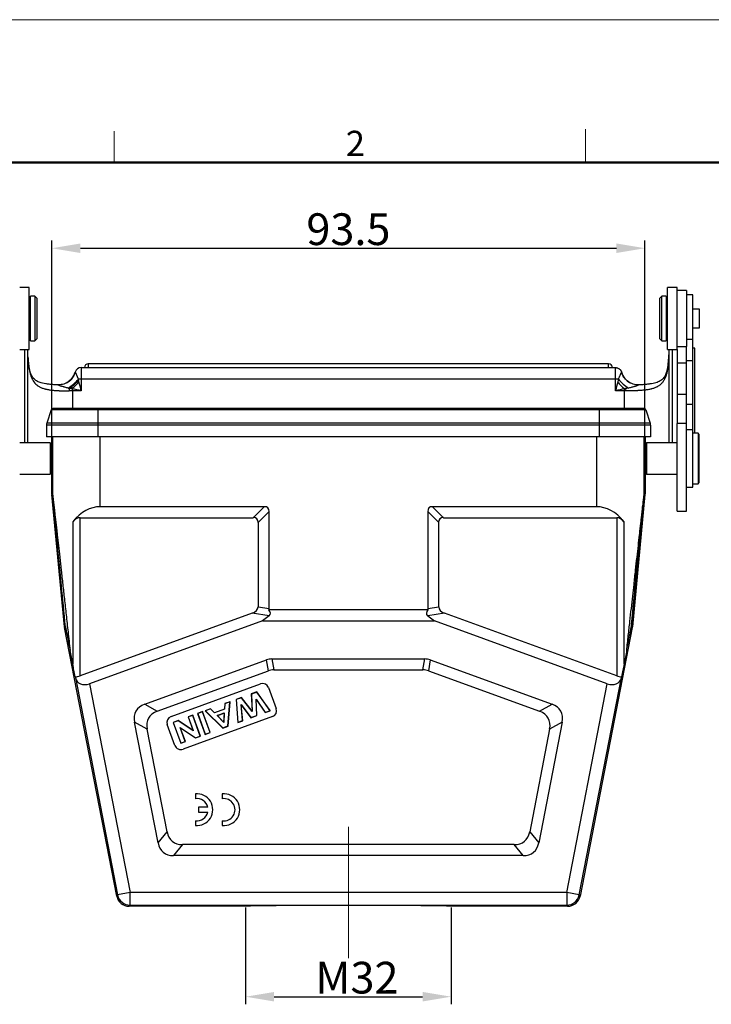
# Model space of a CAD drawing. Units: millimetres. Extents: x 1592 to 2037, y 610 to 925.
# Drawn here: x 1651 to 1760, y 770 to 925 of the extents above; entities that cross this region are included whole.
import ezdxf

# ---------------------------------------------------------------- set-up
doc = ezdxf.new("R2010")
doc.units = ezdxf.units.MM
doc.header["$LTSCALE"] = 65.395
doc.header["$PDMODE"] = 3
doc.header["$PDSIZE"] = 8
doc.linetypes.add('CENTER', pattern=[0.6, 0.375, -0.075, 0.075, -0.075])
doc.layers.get('Defpoints').update_dxf_attribs({"linetype": 'CONTINUOUS'})
doc.layers.add('1', color=7, linetype='CONTINUOUS', true_color=0xffffff)
doc.layers.add('Dim', color=3, linetype='CONTINUOUS', lineweight=15)
doc.layers.add('图框', color=7, linetype='CONTINUOUS', lineweight=20)
doc.styles.add('Romans字体', font='romans.shx', dxfattribs={"width": 0.75})
doc.dimstyles.new('01', dxfattribs={"dimtxt": 5, "dimasz": 4.5, "dimexe": 1.2, "dimexo": 0.2, "dimgap": 0.5, "dimtad": 1, "dimdec": 1, "dimdsep": 46, "dimtxsty": 'Romans字体', "dimcen": 0, "dimclrd": 1, "dimclre": 6, "dimclrt": 4, "dimazin": 2, "dimtfac": 1, "dimtdec": 1, "dimtofl": 0, "dimtmove": 0, "dimatfit": 3, "dimfxl": 1, "dimtolj": 1, "dimtzin": 0, "dimarcsym": 0})

# ---------------------------------------------------------------- blocks, each defined once
blk = doc.blocks.new('A4图框-NEW')
at = {"layer": '图框', "color": 1, "lineweight": 18}
blk.add_line((833.41, 690.53), (1130.41, 690.53), dxfattribs=at)
at = {"layer": '图框', "color": 6}
for p, q in [((932.48, 679.03), (932.48, 675.53)), ((882.95, 678.8), (882.95, 675.53))]:
    blk.add_line(p, q, dxfattribs=at)
at = {"layer": '图框', "lineweight": 50}
blk.add_line((836.91, 675.53), (1126.93, 675.53), dxfattribs=at)
at = {"layer": '图框', "color": 6, "insert": (907.3, 678.86), "char_height": 2.65, "width": 2.5579, "attachment_point": 1, "style": 'Romans字体'}
blk.add_mtext('2', dxfattribs=at)
blk = doc.blocks.new('*D10')
at = {"layer": 'Defpoints', "color": 0, "linetype": 'CENTER', "ltscale": 10}
for p in [(1749.77, 888.89), (1656.3, 855.32), (1749.77, 855.32)]:
    blk.add_point(p, dxfattribs=at)
at = {"layer": 'Dim', "color": 6, "linetype": 'CENTER', "lineweight": -2, "ltscale": 10}
for p, q in [((1656.3, 855.52), (1656.3, 890.09)), ((1749.77, 855.52), (1749.77, 890.09))]:
    blk.add_line(p, q, dxfattribs=at)
at = {"layer": 'Dim', "color": 1, "linetype": 'CENTER', "lineweight": -2, "ltscale": 10}
blk.add_line((1660.8, 888.89), (1745.27, 888.89), dxfattribs=at)
at = {"layer": 'Dim', "color": 1, "linetype": 'CENTER', "ltscale": 10}
for points in [[(1660.8, 889.64), (1660.8, 888.14), (1656.3, 888.89)], [(1745.27, 889.64), (1745.27, 888.14), (1749.77, 888.89)]]:
    blk.add_solid(points, dxfattribs=at)
at = {"layer": 'Dim', "color": 4, "linetype": 'CENTER', "ltscale": 10, "insert": (1703.04, 891.89), "char_height": 5, "attachment_point": 5, "style": 'Romans字体'}
blk.add_mtext('\\A1;93.5', dxfattribs=at)
blk = doc.blocks.new('*D9')
at = {"layer": 'Defpoints', "color": 0, "linetype": 'CENTER', "ltscale": 10}
for p in [(1686.84, 785.14), (1719.24, 785.14), (1719.24, 770.89)]:
    blk.add_point(p, dxfattribs=at)
at = {"layer": 'Dim', "color": 6, "linetype": 'CENTER', "lineweight": -2, "ltscale": 10}
for p, q in [((1686.84, 784.94), (1686.84, 769.69)), ((1719.24, 784.94), (1719.24, 769.69))]:
    blk.add_line(p, q, dxfattribs=at)
at = {"layer": 'Dim', "color": 1, "linetype": 'CENTER', "lineweight": -2, "ltscale": 10}
blk.add_line((1691.34, 770.89), (1714.74, 770.89), dxfattribs=at)
at = {"layer": 'Dim', "color": 1, "linetype": 'CENTER', "ltscale": 10}
for points in [[(1691.34, 771.64), (1691.34, 770.14), (1686.84, 770.89)], [(1714.74, 771.64), (1714.74, 770.14), (1719.24, 770.89)]]:
    blk.add_solid(points, dxfattribs=at)
at = {"layer": 'Dim', "color": 4, "linetype": 'CENTER', "ltscale": 10, "insert": (1704.38, 773.89), "char_height": 5, "attachment_point": 5, "style": 'Romans字体'}
blk.add_mtext('\\A1;M32', dxfattribs=at)

msp = doc.modelspace()

# ---------------------------------------------------------------- linework, layer by layer
at = {"layer": '1', "color": 0, "linetype": 'Continuous', "lineweight": 25}
for p, q in [((1652.74, 882.71), (1651.24, 882.71)), ((1652.74, 872.91), (1652.74, 882.71)), ((1754.84, 882.71), (1753.34, 882.71)), ((1753.34, 872.91), (1753.34, 882.71)), ((1754.84, 872.91), (1754.84, 882.71)), ((1756.34, 882.21), (1754.84, 882.21)), ((1756.34, 882.21), (1756.34, 873.41)), ((1652.94, 880.21), (1652.74, 880.21)), ((1653.64, 881.31), (1652.94, 881.31)), ((1652.94, 874.71), (1652.94, 881.31)), ((1653.94, 881.01), (1653.64, 881.31)), ((1653.64, 881.31), (1653.64, 874.71)), ((1653.94, 881.01), (1653.94, 874.98)), ((1752.44, 881.31), (1752.14, 881.01)), ((1752.14, 880.86), (1752.14, 881.01)), ((1752.14, 874.61), (1752.14, 880.86)), ((1753.14, 881.31), (1752.44, 881.31)), ((1752.44, 874.31), (1752.44, 881.31)), ((1753.14, 881.31), (1753.14, 874.31)), ((1753.34, 880.21), (1753.14, 880.21)), ((1757.34, 881.53), (1756.34, 881.53)), ((1757.34, 874.53), (1757.34, 881.53)), ((1758.39, 879.29), (1757.34, 879.29)), ((1758.39, 876.33), (1758.39, 879.29)), ((1757.34, 876.33), (1758.39, 876.33)), ((1652.74, 875.41), (1652.94, 875.41)), ((1652.94, 874.31), (1652.94, 874.71)), ((1652.94, 874.31), (1653.64, 874.31)), ((1653.64, 874.71), (1653.64, 874.31)), ((1653.64, 874.31), (1653.94, 874.61)), ((1653.94, 874.98), (1653.94, 874.61)), ((1752.14, 874.61), (1752.44, 874.31)), ((1752.44, 874.31), (1753.14, 874.31)), ((1753.14, 875.41), (1753.34, 875.41)), ((1756.34, 874.53), (1757.34, 874.53)), ((1757.34, 871.17), (1757.34, 874.53)), ((1651.24, 872.91), (1652.74, 872.91)), ((1652.04, 858.19), (1652.04, 872.91)), ((1652.54, 858.19), (1652.54, 872.91)), ((1753.34, 872.91), (1754.84, 872.91)), ((1753.54, 872.91), (1753.54, 858.19)), ((1754.04, 872.91), (1754.04, 858.19)), ((1754.84, 873.41), (1756.34, 873.41)), ((1754.84, 872.91), (1754.84, 870.82)), ((1756.34, 870.82), (1756.34, 873.41)), ((1757.64, 873.12), (1757.34, 873.15)), ((1757.64, 859.74), (1757.64, 873.12)), ((1756.34, 871.17), (1757.34, 871.17)), ((1757.34, 864.24), (1757.34, 871.17)), ((1660.94, 870.07), (1745.14, 870.07)), ((1660.94, 870.07), (1660.94, 868.24)), ((1744.04, 870.67), (1662.04, 870.67)), ((1662.04, 870.67), (1662.04, 870.07)), ((1744.04, 870.07), (1744.04, 870.67)), ((1754.84, 870.82), (1754.84, 865.89)), ((1754.84, 870.82), (1756.34, 870.82)), ((1756.34, 865.89), (1756.34, 870.82)), ((1745.14, 868.24), (1660.94, 868.24)), ((1660.94, 868.24), (1660.94, 866.4)), ((1745.14, 866.4), (1745.14, 868.24)), ((1660.94, 866.4), (1659.54, 866.4)), ((1659.54, 866.4), (1659.54, 863.64)), ((1746.54, 866.4), (1745.14, 866.4)), ((1746.54, 863.64), (1746.54, 866.4)), ((1754.84, 865.89), (1754.84, 861.28)), ((1754.84, 865.89), (1756.34, 865.89)), ((1756.34, 861.28), (1756.34, 865.89)), ((1656.18, 863.43), (1655.49, 861.29)), ((1663.54, 863.43), (1656.18, 863.43)), ((1663.54, 863.64), (1656.47, 863.64)), ((1742.54, 863.64), (1663.54, 863.64)), ((1663.54, 863.64), (1663.54, 863.43)), ((1742.54, 863.43), (1663.54, 863.43)), ((1663.54, 863.43), (1663.54, 861.29)), ((1749.61, 863.64), (1742.54, 863.64)), ((1742.54, 863.64), (1742.54, 863.43)), ((1749.89, 863.43), (1742.54, 863.43)), ((1742.54, 863.43), (1742.54, 861.29)), ((1749.89, 863.43), (1750.59, 861.29)), ((1757.34, 864.24), (1756.34, 864.24)), ((1757.34, 860.24), (1757.34, 864.24)), ((1655.44, 860.98), (1655.44, 859.14)), ((1663.54, 860.98), (1655.44, 860.98)), ((1663.54, 861.29), (1655.49, 861.29)), ((1742.54, 861.29), (1663.54, 861.29)), ((1663.54, 861.29), (1663.54, 860.98)), ((1663.54, 860.98), (1663.54, 859.14)), ((1742.54, 860.98), (1663.54, 860.98)), ((1750.59, 861.29), (1742.54, 861.29)), ((1742.54, 861.29), (1742.54, 860.98)), ((1750.64, 860.98), (1742.54, 860.98)), ((1742.54, 860.98), (1742.54, 859.14)), ((1750.64, 860.98), (1750.64, 859.14)), ((1756.34, 861.28), (1754.84, 861.28)), ((1754.84, 847.45), (1754.84, 861.28)), ((1756.34, 847.45), (1756.34, 861.28)), ((1757.34, 860.24), (1756.34, 860.24)), ((1757.34, 851.24), (1757.34, 860.24)), ((1663.54, 859.14), (1655.44, 859.14)), ((1656.29, 857.22), (1656.29, 859.14)), ((1656.41, 859.14), (1656.41, 850.18)), ((1742.54, 859.14), (1663.54, 859.14)), ((1663.91, 848.14), (1663.91, 859.14)), ((1742.16, 859.14), (1742.16, 848.14)), ((1750.64, 859.14), (1742.54, 859.14)), ((1749.66, 850.18), (1749.66, 859.14)), ((1749.79, 859.14), (1749.79, 857.22)), ((1758.14, 859.74), (1757.34, 859.74)), ((1758.34, 859.54), (1758.14, 859.74)), ((1758.14, 859.74), (1758.14, 851.74)), ((1758.34, 851.96), (1758.34, 859.54)), ((1656.04, 858.19), (1651.24, 858.19)), ((1656.24, 857.99), (1656.04, 858.19)), ((1656.04, 858.19), (1656.04, 855.74)), ((1656.24, 855.74), (1656.24, 857.99)), ((1750.04, 858.19), (1749.84, 857.99)), ((1749.84, 853.49), (1749.84, 857.99)), ((1754.84, 858.19), (1750.04, 858.19)), ((1750.04, 858.19), (1750.04, 853.29)), ((1656.04, 855.74), (1656.04, 853.29)), ((1656.24, 853.49), (1656.24, 855.74)), ((1656.29, 850.17), (1656.29, 854.26)), ((1749.79, 854.26), (1749.79, 850.17)), ((1651.24, 853.29), (1656.04, 853.29)), ((1656.04, 853.29), (1656.24, 853.49)), ((1749.84, 853.49), (1750.04, 853.29)), ((1750.04, 853.29), (1754.84, 853.29)), ((1756.34, 851.24), (1757.34, 851.24)), ((1757.34, 851.74), (1758.14, 851.74)), ((1758.14, 851.74), (1758.34, 851.94)), ((1758.34, 851.94), (1758.34, 851.96)), ((1656.41, 850.18), (1656.29, 850.17)), ((1656.29, 850.07), (1656.41, 850.08)), ((1658.28, 829.19), (1656.29, 850.07)), ((1749.78, 850.07), (1747.79, 829.19)), ((1749.79, 850.17), (1749.66, 850.18)), ((1749.66, 850.08), (1749.78, 850.07)), ((1689.79, 848.14), (1663.91, 848.14)), ((1688.05, 846.41), (1689.79, 848.14)), ((1716.29, 848.14), (1718.02, 846.41)), ((1742.16, 848.14), (1716.29, 848.14)), ((1660.75, 821.47), (1660.75, 846.41)), ((1660.75, 846.41), (1688.05, 846.41)), ((1690.54, 847.39), (1688.8, 845.66)), ((1690.54, 832.07), (1690.54, 847.39)), ((1717.27, 845.66), (1715.54, 847.39)), ((1715.54, 847.39), (1715.54, 832.07)), ((1718.02, 846.41), (1745.33, 846.41)), ((1745.33, 846.41), (1745.33, 821.47)), ((1754.84, 847.45), (1756.34, 847.45)), ((1659.6, 845.78), (1659.6, 823.31)), ((1688.8, 845.66), (1688.8, 832.33)), ((1717.27, 832.33), (1717.27, 845.66)), ((1746.48, 823.31), (1746.48, 845.78)), ((1688.8, 832.33), (1690.54, 832.07)), ((1715.54, 832.07), (1717.27, 832.33)), ((1687.87, 831.34), (1660.75, 821.47)), ((1690.54, 830.94), (1687.87, 831.34)), ((1690.54, 830.94), (1689.48, 830.14)), ((1715.56, 831.87), (1690.51, 831.87)), ((1718.21, 831.34), (1715.54, 830.94)), ((1715.54, 830.94), (1716.59, 830.14)), ((1745.33, 821.47), (1718.21, 831.34)), ((1658.44, 829.21), (1658.28, 829.19)), ((1658.29, 829.09), (1658.46, 829.12)), ((1666.52, 786.76), (1658.29, 829.09)), ((1689.48, 830.14), (1662.24, 820.23)), ((1689.48, 830.14), (1716.59, 830.14)), ((1743.84, 820.23), (1716.59, 830.14)), ((1747.78, 829.09), (1739.55, 786.76)), ((1747.62, 829.12), (1747.78, 829.09)), ((1747.79, 829.19), (1747.63, 829.21)), ((1670.94, 817.01), (1690.12, 823.99)), ((1690.43, 822.26), (1690.12, 823.99)), ((1690.98, 824.14), (1691.28, 822.41)), ((1690.98, 824.14), (1715.1, 824.14)), ((1714.79, 822.41), (1715.1, 824.14)), ((1715.95, 823.99), (1715.65, 822.26)), ((1715.95, 823.99), (1735.13, 817.01)), ((1659.98, 821.33), (1660.01, 821.19)), ((1660.01, 821.19), (1666.67, 786.94)), ((1672.92, 815.89), (1690.43, 822.26)), ((1691.28, 822.41), (1714.79, 822.41)), ((1715.65, 822.26), (1733.15, 815.89)), ((1739.4, 786.94), (1746.06, 821.19)), ((1746.09, 821.33), (1746.06, 821.19)), ((1662.24, 820.23), (1668.63, 787.32)), ((1675.1, 815.08), (1689.19, 820.21)), ((1690.47, 819.62), (1691.67, 816.33)), ((1737.44, 787.32), (1743.84, 820.23)), ((1686.19, 818.06), (1685.35, 817.75)), ((1686.19, 818.06), (1686.18, 818.03)), ((1687.86, 815.88), (1686.19, 818.06)), ((1688.6, 818.93), (1687.74, 818.62)), ((1687.74, 818.62), (1687.86, 815.88)), ((1687.74, 818.62), (1687.76, 818.61)), ((1688.59, 818.91), (1687.76, 818.61)), ((1687.76, 818.61), (1687.88, 815.83)), ((1688.6, 818.93), (1688.59, 818.91)), ((1690.7, 815.99), (1688.59, 818.91)), ((1690.73, 815.98), (1688.6, 818.93)), ((1670.94, 817.01), (1672.92, 815.89)), ((1683.55, 817.1), (1683.5, 816.23)), ((1683.57, 817.08), (1683.52, 816.22)), ((1684.39, 817.4), (1683.55, 817.1)), ((1683.55, 817.1), (1683.57, 817.08)), ((1684.37, 817.38), (1683.57, 817.08)), ((1684.05, 813.57), (1684.37, 817.38)), ((1684.07, 813.56), (1684.39, 817.4)), ((1684.39, 817.4), (1684.37, 817.38)), ((1685.35, 817.75), (1685.37, 817.74)), ((1685.35, 817.75), (1685.6, 814.12)), ((1686.18, 818.03), (1685.37, 817.74)), ((1685.37, 817.74), (1685.61, 814.14)), ((1686.13, 816.98), (1687.68, 814.89)), ((1686.16, 816.92), (1686.13, 816.98)), ((1686.37, 814.42), (1686.13, 816.98)), ((1686.16, 816.92), (1687.68, 814.87)), ((1686.39, 814.4), (1686.16, 816.92)), ((1687.88, 815.83), (1686.18, 818.03)), ((1688.51, 817.73), (1688.49, 817.79)), ((1688.6, 815.23), (1688.49, 817.79)), ((1688.49, 817.79), (1689.93, 815.71)), ((1688.51, 817.73), (1689.92, 815.69)), ((1688.62, 815.22), (1688.51, 817.73)), ((1733.15, 815.89), (1735.13, 817.01)), ((1691.07, 815.05), (1676.98, 809.91)), ((1678.52, 815.26), (1677.79, 815)), ((1677.79, 815), (1678.57, 812.85)), ((1677.79, 815), (1677.81, 814.99)), ((1678.51, 815.24), (1677.81, 814.99)), ((1677.81, 814.99), (1678.6, 812.81)), ((1678.52, 815.26), (1678.51, 815.24)), ((1679.69, 811.99), (1678.51, 815.24)), ((1679.72, 811.98), (1678.52, 815.26)), ((1680.07, 815.83), (1679.28, 815.54)), ((1679.28, 815.54), (1680.48, 812.25)), ((1679.28, 815.54), (1679.3, 815.53)), ((1680.06, 815.81), (1679.3, 815.53)), ((1679.3, 815.53), (1680.49, 812.27)), ((1680.07, 815.83), (1680.06, 815.81)), ((1681.25, 812.55), (1680.06, 815.81)), ((1681.27, 812.54), (1680.07, 815.83)), ((1681.33, 816.29), (1680.47, 815.97)), ((1680.47, 815.97), (1680.5, 815.97)), ((1680.47, 815.97), (1683.23, 813.25)), ((1681.32, 816.27), (1680.5, 815.97)), ((1680.5, 815.97), (1683.23, 813.27)), ((1681.33, 816.29), (1681.32, 816.27)), ((1681.93, 815.64), (1681.32, 816.27)), ((1681.94, 815.66), (1681.33, 816.29)), ((1683.52, 816.22), (1681.93, 815.64)), ((1681.94, 815.66), (1681.93, 815.64)), ((1683.5, 816.23), (1681.94, 815.66)), ((1682.36, 815.21), (1683.48, 815.62)), ((1682.39, 815.2), (1682.36, 815.21)), ((1683.39, 814.14), (1682.36, 815.21)), ((1682.39, 815.2), (1683.46, 815.59)), ((1683.38, 814.18), (1682.39, 815.2)), ((1683.46, 815.59), (1683.38, 814.18)), ((1683.48, 815.62), (1683.39, 814.14)), ((1683.46, 815.59), (1683.48, 815.62)), ((1683.5, 816.23), (1683.52, 816.22)), ((1687.68, 814.89), (1688.6, 815.23)), ((1687.68, 814.87), (1688.62, 815.22)), ((1687.86, 815.88), (1687.88, 815.83)), ((1688.62, 815.22), (1688.6, 815.23)), ((1689.92, 815.69), (1690.73, 815.98)), ((1689.92, 815.69), (1689.93, 815.71)), ((1689.93, 815.71), (1690.7, 815.99)), ((1690.73, 815.98), (1690.7, 815.99)), ((1671.32, 813.06), (1669.34, 814.18)), ((1673.04, 795.16), (1669.34, 814.18)), ((1675.7, 810.51), (1674.5, 813.8)), ((1676.21, 814.42), (1675.41, 814.13)), ((1675.41, 814.13), (1675.44, 814.12)), ((1675.41, 814.13), (1676.61, 810.85)), ((1676.21, 814.4), (1675.44, 814.12)), ((1675.44, 814.12), (1676.62, 810.87)), ((1676.21, 814.42), (1676.21, 814.4)), ((1678.57, 812.85), (1676.21, 814.42)), ((1678.6, 812.81), (1676.21, 814.4)), ((1683.23, 813.27), (1684.05, 813.57)), ((1683.23, 813.25), (1684.07, 813.56)), ((1683.38, 814.18), (1683.39, 814.14)), ((1684.07, 813.56), (1684.05, 813.57)), ((1685.6, 814.12), (1686.39, 814.4)), ((1685.6, 814.12), (1685.61, 814.14)), ((1685.61, 814.14), (1686.37, 814.42)), ((1686.39, 814.4), (1686.37, 814.42)), ((1687.68, 814.87), (1687.68, 814.89)), ((1736.73, 814.18), (1733.03, 795.16)), ((1736.73, 814.18), (1734.75, 813.06)), ((1674.47, 796.9), (1671.32, 813.06)), ((1676.51, 813.35), (1678.95, 811.72)), ((1676.55, 813.31), (1676.51, 813.35)), ((1677.32, 811.12), (1676.51, 813.35)), ((1676.55, 813.31), (1678.95, 811.7)), ((1677.35, 811.11), (1676.55, 813.31)), ((1678.57, 812.85), (1678.6, 812.81)), ((1678.95, 811.72), (1679.69, 811.99)), ((1678.95, 811.7), (1679.72, 811.98)), ((1679.72, 811.98), (1679.69, 811.99)), ((1680.48, 812.25), (1681.27, 812.54)), ((1680.48, 812.25), (1680.49, 812.27)), ((1680.49, 812.27), (1681.25, 812.55)), ((1681.27, 812.54), (1681.25, 812.55)), ((1683.23, 813.25), (1683.23, 813.27)), ((1734.75, 813.06), (1731.61, 796.9)), ((1676.61, 810.85), (1677.35, 811.11)), ((1676.61, 810.85), (1676.62, 810.87)), ((1676.62, 810.87), (1677.32, 811.12)), ((1677.35, 811.11), (1677.32, 811.12)), ((1678.95, 811.7), (1678.95, 811.72)), ((1678.92, 802.86), (1678.92, 802.11)), ((1683.17, 802.86), (1683.17, 802.11)), ((1680.88, 800.75), (1679.42, 800.75)), ((1679.42, 800.75), (1679.42, 800)), ((1679.42, 800), (1680.88, 800)), ((1678.92, 798.64), (1678.92, 797.89)), ((1683.17, 798.64), (1683.17, 797.89)), ((1673.04, 795.16), (1674.47, 796.9)), ((1731.61, 796.9), (1733.03, 795.16)), ((1676.92, 794.87), (1675.49, 793.14)), ((1729.15, 794.87), (1676.92, 794.87)), ((1730.58, 793.14), (1729.15, 794.87)), ((1730.58, 793.14), (1675.49, 793.14)), ((1668.63, 787.32), (1666.67, 786.94)), ((1668.63, 785.32), (1668.63, 787.32)), ((1737.44, 787.32), (1668.63, 787.32)), ((1739.4, 786.94), (1737.44, 787.32)), ((1737.44, 787.32), (1737.44, 785.32)), ((1666.52, 786.76), (1666.67, 786.94)), ((1739.4, 786.94), (1739.55, 786.76)), ((1668.63, 785.32), (1668.49, 785.14)), ((1686.84, 785.14), (1668.49, 785.14)), ((1668.63, 785.32), (1737.44, 785.32)), ((1737.59, 785.14), (1719.24, 785.14)), ((1737.59, 785.14), (1737.44, 785.32))]:
    msp.add_line(p, q, dxfattribs=at)
for centre, radius, start, end in [((1660.94, 869.07), 1, 90, 163.1597), ((1662.04, 870.07), 0.6, 90, 180), ((1744.04, 870.07), 0.6, 0, 90), ((1656.47, 863.34), 0.3, 90, 162), ((1749.61, 863.34), 0.3, 18, 90), ((1656.44, 860.98), 1, 161.9998, 179.9998), ((1749.64, 860.98), 1, 0.0002, 18.0002), ((1689.53, 819.27), 1, 20, 110), ((1675.44, 814.14), 1, 110, 200), ((1690.73, 815.98), 1, 290, 20), ((1676.64, 810.85), 1, 200, 290), ((1679.17, 800.37), 2.5, 264.2608, 95.7392), ((1683.42, 800.37), 2.5, 264.2608, 95.7392), ((1679.17, 800.37), 1.75, 12.3736, 98.2132), ((1683.42, 800.37), 1.75, 261.7868, 98.2132), ((1679.17, 800.37), 1.75, 261.7868, 347.6264)]:
    msp.add_arc(centre, radius, start, end, dxfattribs=at)
for centre, major_axis, ratio, start_param, end_param in [((1756.36, 873.24), (5.05, -0.44), 0.002046, 1.315824, 1.376721), ((1657.18, 870.3), (-1.45, 2.63), 0.984038, 3.137384, 3.883499), ((1657.21, 870.31), (-1.62, 2.53), 0.972101, 3.169692, 3.812742), ((1660.94, 869.07), (0.963, -0.269), 1, 3.120265, 3.160736), ((1748.89, 870.3), (-1.45, -2.63), 0.984037, 5.541251, 6.288447), ((1748.86, 870.31), (-1.62, -2.53), 0.9721, 5.612014, 6.258419), ((1754.31, 869.79), (0.984, -0.177), 0.53791, 3.145884, 3.427315), ((1657.21, 870.31), (-1.62, 2.53), 0.972101, 3.14073, 3.169692), ((1659.12, 868.46), (2.22, 2.02), 0.377732, 4.276209, 4.999217), ((1660.94, 868.15), (1, 0), 0.087156, 1.570796, 2.040991), ((1660.94, 866.31), (1, -3.99), 0.005162, 1.59137, 1.958326), ((1745.14, 868.15), (1, 0), 0.087156, 1.100599, 1.570796), ((1745.14, 866.31), (-1, -3.99), 0.005162, 4.334569, 4.691815), ((1746.95, 868.46), (2.22, -2.02), 0.377733, 4.425559, 5.148571), ((1748.86, 870.31), (-1.62, -2.53), 0.9721, 6.258419, 6.284284), ((1660.94, 866.31), (4, -1), 0.020516, 1.575908, 1.933479), ((1745.14, 866.31), (-4, -1), 0.020516, 4.34969, 4.707277), ((1657.29, 850.17), (0.999, 0.047), 0.999962, 3.094119, 3.189067), ((1657.41, 850.18), (-0.047, 0.999), 0.999962, 1.523308, 1.618271), ((1748.66, 850.18), (-0.047, -0.999), 0.999962, 1.523322, 1.618284), ((1748.79, 850.17), (-0.999, 0.047), 0.999962, 3.094119, 3.189067), ((1663.91, 835.15), (0, -12.99), 0.57735, 3.141593, 3.754147), ((1687.54, 845.14), (2.81, 2.81), 0.377964, 5.921818, 6.644552), ((1718.54, 845.14), (-2.81, 2.81), 0.377964, 5.921818, 6.644552), ((1742.16, 835.15), (0, -12.99), 0.57735, 2.529038, 3.141593), ((1660.75, 842.95), (0, -3.46), 0.57735, 3.141593, 3.754147), ((1685.8, 843.41), (2.81, 2.81), 0.377964, 5.921818, 6.644552), ((1720.27, 843.41), (-2.81, 2.81), 0.377964, 5.921818, 6.644552), ((1745.33, 842.95), (0, -3.46), 0.57735, 2.529038, 3.141593), ((1685.8, 832.67), (-2.99, 0.45), 0.495747, 2.404076, 3.216595), ((1687.54, 832.41), (-2.99, 0.45), 0.495747, 3.084156, 3.216595), ((1718.54, 832.41), (2.99, 0.45), 0.495747, 3.066591, 3.199029), ((1720.27, 832.67), (2.99, 0.45), 0.495747, 3.066591, 3.87911), ((1686.9, 832.51), (3.82, -1.33), 0.327318, 6.067422, 6.747503), ((1719.17, 832.51), (-3.82, -1.33), 0.327318, 5.818867, 6.498948), ((1659.28, 829.28), (0.99, 0.143), 0.999962, 3.093077, 3.190108), ((1746.8, 829.28), (-0.99, 0.143), 0.999962, 3.093077, 3.190108), ((1663.91, 800.85), (7.5, -38.59), 0.001665, 2.191917, 2.262532), ((1742.16, 800.85), (-7.5, -38.59), 0.001665, 4.020653, 4.091268), ((1660.75, 817.32), (2, -10.29), 0.001665, 1.970368, 2.191917), ((1692.3, 814.14), (-1.76, 9.96), 0.49427, 6.196252, 6.370119), ((1713.77, 814.14), (1.76, 9.96), 0.49427, 6.196252, 6.370119), ((1745.33, 817.32), (-2, -10.29), 0.001665, 4.091268, 4.312817), ((1660.75, 823.26), (-1.71, -1.55), 0.671102, 0.632396, 1.023401), ((1661.91, 821.89), (-1.66, -1.24), 0.789428, 5.929067, 7.491137), ((1692.6, 812.41), (-1.76, 9.96), 0.49427, 6.196252, 6.370119), ((1713.47, 812.41), (1.76, 9.96), 0.49427, 6.196252, 6.370119), ((1744.16, 821.89), (1.66, -1.24), 0.789428, 5.075234, 6.637303), ((1745.33, 823.26), (1.71, -1.55), 0.671102, 5.259784, 5.650789), ((1680.38, 809.8), (-10.83, 6.12), 0.401987, 5.952465, 6.613905), ((1725.69, 809.8), (10.83, 6.12), 0.401987, 5.952465, 6.613905), ((1682.36, 808.68), (-10.83, 6.12), 0.401987, 5.952465, 6.613905), ((1723.71, 808.68), (10.83, 6.12), 0.401987, 5.952465, 6.613905), ((1683.1, 804.87), (-7.82, -9.48), 0.406942, 5.959525, 6.606846), ((1722.97, 804.87), (7.82, -9.48), 0.406942, 5.959525, 6.606846), ((1681.68, 803.14), (-7.82, -9.48), 0.406942, 5.959525, 6.606846), ((1724.4, 803.14), (7.82, -9.48), 0.406942, 5.959525, 6.606846), ((1668.49, 787.14), (-1.27, -1.54), 0.999936, 5.593812, 6.972559), ((1668.63, 787.32), (-1.54, 1.27), 0.999936, 0.881423, 2.26017), ((1737.44, 787.32), (-1.54, -1.27), 0.999936, 0.881423, 2.26017), ((1737.59, 787.14), (1.27, -1.54), 0.999936, 5.593812, 6.972559), ((1703.04, 785.14), (-16.2, 0), 0.008727, 3.15032, 6.274458)]:
    msp.add_ellipse(centre, major_axis=major_axis, ratio=ratio, start_param=start_param, end_param=end_param, dxfattribs=at)
for points, degree, knots in [([(1757.64, 873.12), (1757.64, 873.13), (1757.64, 873.13), (1757.64, 873.13), (1757.64, 873.14), (1757.64, 873.14)], 3, [0, 0, 0, 0, 0.202643, 0.202643, 1, 1, 1, 1]), ([(1753.53, 872.09), (1753.53, 872.06), (1753.54, 871.82), (1753.51, 871.33), (1753.44, 870.65), (1753.36, 870.18), (1753.32, 869.97)], 3, [0, 0, 0, 0, 0.035923, 0.363755, 0.712182, 1, 1, 1, 1]), ([(1753.33, 869.81), (1753.4, 870.21), (1753.45, 870.61), (1753.52, 871.36), (1753.53, 871.73), (1753.54, 872.09)], 3, [0, 0, 0, 0, 0.511566, 0.511566, 1, 1, 1, 1]), ([(1652.75, 869.97), (1652.75, 869.96), (1652.75, 869.95), (1652.76, 869.9), (1652.75, 869.86), (1652.74, 869.81)], 3, [0, 0, 0, 0, 0.245497, 0.245497, 1, 1, 1, 1]), ([(1652.74, 869.81), (1652.75, 869.73), (1652.77, 869.64), (1652.8, 869.47), (1652.82, 869.38), (1652.87, 869.14), (1652.92, 868.98), (1653.02, 868.67), (1653.07, 868.52), (1653.15, 868.35), (1653.17, 868.31), (1653.2, 868.24), (1653.22, 868.21), (1653.28, 868.11), (1653.31, 868.05), (1653.51, 867.73), (1653.7, 867.52), (1653.95, 867.31), (1653.98, 867.29), (1654.04, 867.25), (1654.07, 867.23), (1654.16, 867.16), (1654.22, 867.12), (1654.41, 867.01), (1654.55, 866.95), (1654.83, 866.83), (1654.98, 866.78), (1655.18, 866.72), (1655.22, 866.71), (1655.3, 866.69), (1655.34, 866.68), (1655.46, 866.65), (1655.54, 866.64), (1655.79, 866.59), (1655.96, 866.56), (1656.32, 866.51), (1656.49, 866.5), (1656.86, 866.46), (1657.05, 866.45), (1657.29, 866.44), (1657.34, 866.44), (1657.44, 866.43), (1657.58, 866.43), (1657.73, 866.42), (1658.03, 866.41), (1658.42, 866.4), (1658.83, 866.4), (1659.03, 866.4)], 3, [0, 0, 0, 0, 0.03125, 0.03125, 0.0625, 0.0625, 0.125, 0.125, 0.1875, 0.1875, 0.203125, 0.203125, 0.21875, 0.21875, 0.25, 0.25, 0.375, 0.375, 0.390625, 0.390625, 0.40625, 0.40625, 0.4375, 0.4375, 0.5, 0.5, 0.5625, 0.5625, 0.578125, 0.578125, 0.59375, 0.59375, 0.625, 0.625, 0.6875, 0.6875, 0.75, 0.75, 0.8125, 0.8125, 0.828125, 0.828125, 0.84375, 0.875, 0.875, 0.9375, 1, 1, 1, 1]), ([(1657.22, 867.35), (1657.18, 867.35), (1656.93, 867.36), (1656.48, 867.38), (1655.88, 867.43), (1655.34, 867.51), (1654.85, 867.6), (1654.46, 867.72), (1654.14, 867.84), (1653.89, 867.97), (1653.65, 868.14), (1653.43, 868.35), (1653.23, 868.62), (1653.06, 868.92), (1652.92, 869.27), (1652.82, 869.62), (1652.77, 869.87), (1652.75, 869.97)], 3, [0, 0, 0, 0, 0.013842, 0.09711, 0.179742, 0.259882, 0.336706, 0.410016, 0.467095, 0.526847, 0.58841, 0.667655, 0.743088, 0.813785, 0.881556, 0.954205, 1, 1, 1, 1]), ([(1659.97, 869.33), (1659.94, 869.22), (1659.85, 868.99), (1659.67, 868.65), (1659.44, 868.33), (1659.19, 868.07), (1658.96, 867.88), (1658.81, 867.77), (1658.75, 867.74)], 3, [0, 0, 0, 0, 0.158207, 0.361122, 0.542983, 0.718014, 0.888626, 1, 1, 1, 1]), ([(1660, 869.33), (1659.99, 869.34), (1659.99, 869.35), (1659.98, 869.36), (1659.98, 869.36), (1659.98, 869.36)], 3, [0, 0, 0, 0, 0.5, 0.5, 1, 1, 1, 1]), ([(1660, 869.31), (1660.01, 869.3), (1660.02, 869.29), (1660.04, 869.25), (1660.04, 869.24), (1660.05, 869.22), (1660.06, 869.22), (1660.06, 869.2), (1660.07, 869.2), (1660.08, 869.16), (1660.1, 869.12), (1660.13, 869.04), (1660.15, 869), (1660.18, 868.94), (1660.18, 868.93), (1660.19, 868.9), (1660.2, 868.89), (1660.21, 868.85), (1660.22, 868.82), (1660.26, 868.74), (1660.28, 868.68), (1660.32, 868.59), (1660.33, 868.56), (1660.35, 868.51), (1660.36, 868.49), (1660.37, 868.46), (1660.38, 868.45), (1660.4, 868.4), (1660.42, 868.36), (1660.45, 868.3), (1660.47, 868.26), (1660.48, 868.23)], 3, [0, 0, 0, 0, 0.125, 0.125, 0.1875, 0.1875, 0.21875, 0.21875, 0.25, 0.25, 0.375, 0.375, 0.5, 0.5, 0.53125, 0.53125, 0.5625, 0.5625, 0.625, 0.625, 0.75, 0.75, 0.8125, 0.8125, 0.84375, 0.84375, 0.875, 0.875, 0.9375, 0.9375, 1, 1, 1, 1]), ([(1745.14, 870.07), (1745.19, 870.07), (1745.24, 870.06), (1745.32, 870.05), (1745.35, 870.04), (1745.39, 870.03), (1745.4, 870.03), (1745.42, 870.02), (1745.44, 870.02), (1745.5, 870), (1745.55, 869.98), (1745.62, 869.94), (1745.64, 869.93), (1745.69, 869.9), (1745.71, 869.88), (1745.77, 869.84), (1745.81, 869.8), (1745.87, 869.75), (1745.9, 869.72), (1745.92, 869.68), (1745.94, 869.66), (1745.95, 869.65), (1745.98, 869.6), (1746.01, 869.55), (1746.06, 869.46), (1746.08, 869.41), (1746.09, 869.36)], 3, [0, 0, 0, 0, 0.125, 0.125, 0.1875, 0.1875, 0.21875, 0.21875, 0.25, 0.25, 0.375, 0.375, 0.4375, 0.4375, 0.5, 0.5, 0.625, 0.625, 0.6875, 0.71875, 0.71875, 0.75, 0.75, 0.875, 0.875, 1, 1, 1, 1]), ([(1745.14, 868.24), (1745.14, 868.36), (1745.14, 868.48), (1745.14, 868.72), (1745.14, 868.84), (1745.14, 869.06), (1745.14, 869.17), (1745.14, 869.36), (1745.14, 869.45), (1745.14, 869.62), (1745.14, 869.7), (1745.14, 869.83), (1745.14, 869.88), (1745.14, 869.97), (1745.14, 870.01), (1745.14, 870.05), (1745.14, 870.07), (1745.14, 870.07)], 3, [0, 0, 0, 0, 0.125, 0.125, 0.25, 0.25, 0.375, 0.375, 0.5, 0.5, 0.625, 0.625, 0.75, 0.75, 0.875, 0.875, 1, 1, 1, 1]), ([(1745.59, 868.23), (1745.61, 868.26), (1745.62, 868.3), (1745.66, 868.36), (1745.67, 868.4), (1745.71, 868.49), (1745.74, 868.56), (1745.77, 868.63), (1745.78, 868.65), (1745.79, 868.68), (1745.81, 868.72), (1745.83, 868.77), (1745.86, 868.85), (1745.88, 868.9), (1745.91, 868.97), (1745.92, 869), (1745.93, 869.03), (1745.94, 869.04), (1745.95, 869.06), (1745.95, 869.07), (1745.97, 869.12), (1745.99, 869.16), (1746.01, 869.2), (1746.02, 869.22), (1746.03, 869.24), (1746.03, 869.24), (1746.03, 869.25), (1746.04, 869.26), (1746.05, 869.29), (1746.06, 869.3), (1746.07, 869.31)], 3, [0, 0, 0, 0, 0.0625, 0.0625, 0.125, 0.125, 0.25, 0.25, 0.28125, 0.28125, 0.3125, 0.375, 0.375, 0.5, 0.5, 0.5625, 0.5625, 0.59375, 0.59375, 0.625, 0.625, 0.75, 0.75, 0.8125, 0.8125, 0.84375, 0.84375, 0.875, 0.875, 1, 1, 1, 1]), ([(1746.09, 869.36), (1746.09, 869.36), (1746.09, 869.36), (1746.08, 869.35), (1746.08, 869.34), (1746.07, 869.33)], 3, [0, 0, 0, 0, 0.5, 0.5, 1, 1, 1, 1]), ([(1746.14, 869.07), (1746.14, 869.09), (1746.14, 869.11), (1746.13, 869.14), (1746.13, 869.16), (1746.13, 869.2), (1746.12, 869.23), (1746.12, 869.27), (1746.11, 869.28), (1746.11, 869.3), (1746.11, 869.31), (1746.1, 869.32)], 3, [0, 0, 0, 0, 0.125, 0.125, 0.25, 0.25, 0.5, 0.5, 0.75, 0.75, 1, 1, 1, 1]), ([(1753.33, 869.81), (1753.31, 869.64), (1753.27, 869.46), (1753.2, 869.13), (1753.15, 868.97), (1753.09, 868.77), (1753.07, 868.73), (1753.05, 868.65), (1753.03, 868.62), (1752.99, 868.5), (1752.96, 868.43), (1752.86, 868.22), (1752.79, 868.09), (1752.63, 867.84), (1752.54, 867.72), (1752.42, 867.59), (1752.39, 867.56), (1752.34, 867.51), (1752.31, 867.48), (1752.23, 867.41), (1752.18, 867.36), (1752.01, 867.22), (1751.88, 867.14), (1751.62, 866.99), (1751.49, 866.93), (1751.27, 866.84), (1751.19, 866.82), (1751.04, 866.77), (1750.96, 866.74), (1750.84, 866.71), (1750.8, 866.7), (1750.72, 866.68), (1750.59, 866.65), (1750.47, 866.62), (1750.21, 866.58), (1750.04, 866.55), (1749.68, 866.51), (1749.5, 866.49), (1749.12, 866.46), (1748.93, 866.45), (1748.68, 866.44), (1748.64, 866.43), (1748.54, 866.43), (1748.39, 866.42), (1748.24, 866.42), (1747.94, 866.41), (1747.74, 866.41), (1747.33, 866.4), (1747.13, 866.4), (1746.92, 866.4)], 3, [0, 0, 0, 0, 0.0625, 0.0625, 0.125, 0.125, 0.140625, 0.140625, 0.15625, 0.15625, 0.1875, 0.1875, 0.25, 0.25, 0.3125, 0.3125, 0.328125, 0.328125, 0.34375, 0.34375, 0.375, 0.375, 0.4375, 0.4375, 0.5, 0.5, 0.53125, 0.53125, 0.5625, 0.5625, 0.578125, 0.578125, 0.59375, 0.625, 0.625, 0.6875, 0.6875, 0.75, 0.75, 0.8125, 0.8125, 0.828125, 0.828125, 0.84375, 0.875, 0.875, 0.9375, 0.9375, 1, 1, 1, 1]), ([(1753.32, 869.97), (1753.3, 869.84), (1753.24, 869.58), (1753.14, 869.24), (1753.02, 868.92), (1752.86, 868.62), (1752.66, 868.36), (1752.44, 868.14), (1752.18, 867.97), (1751.87, 867.81), (1751.49, 867.68), (1751.05, 867.57), (1750.57, 867.49), (1750.03, 867.42), (1749.46, 867.38), (1749.06, 867.35), (1748.86, 867.35)], 3, [0, 0, 0, 0, 0.061201, 0.121925, 0.184861, 0.255496, 0.329044, 0.407128, 0.47397, 0.546211, 0.61822, 0.691043, 0.766026, 0.843322, 0.922777, 1, 1, 1, 1]), ([(1658.89, 867.84), (1658.86, 867.81), (1658.7, 867.7), (1658.39, 867.55), (1657.97, 867.41), (1657.58, 867.35), (1657.33, 867.34), (1657.22, 867.35)], 3, [0, 0, 0, 0, 0.073707, 0.328931, 0.573667, 0.807654, 1, 1, 1, 1]), ([(1659.12, 866.82), (1659.25, 866.91), (1659.37, 867), (1659.55, 867.15), (1659.61, 867.2), (1659.7, 867.28), (1659.73, 867.3), (1659.79, 867.35), (1659.82, 867.38), (1659.97, 867.52), (1660.08, 867.63), (1660.25, 867.8), (1660.3, 867.85), (1660.38, 867.94), (1660.41, 867.97), (1660.45, 868.01), (1660.46, 868.03), (1660.49, 868.06), (1660.5, 868.07), (1660.51, 868.09)], 3, [0, 0, 0, 0, 0.25, 0.25, 0.375, 0.375, 0.4375, 0.4375, 0.5, 0.5, 0.75, 0.75, 0.875, 0.875, 0.9375, 0.9375, 0.96875, 0.96875, 1, 1, 1, 1]), ([(1659.44, 866.74), (1659.53, 866.82), (1659.63, 866.9), (1659.83, 867.07), (1659.93, 867.16), (1660.05, 867.27), (1660.07, 867.3), (1660.12, 867.34), (1660.14, 867.37), (1660.21, 867.44), (1660.31, 867.53), (1660.42, 867.65), (1660.49, 867.73), (1660.52, 867.76), (1660.53, 867.77), (1660.54, 867.78), (1660.56, 867.8), (1660.57, 867.81), (1660.58, 867.82)], 3, [0, 0, 0, 0, 0.25, 0.25, 0.5, 0.5, 0.5625, 0.5625, 0.625, 0.625, 0.75, 0.875, 0.9375, 0.953125, 0.953125, 0.96875, 0.96875, 1, 1, 1, 1]), ([(1745.59, 868.23), (1745.57, 868.16), (1745.56, 868.08), (1745.52, 867.93), (1745.5, 867.86), (1745.49, 867.79)], 3, [0, 0, 0, 0, 0.5, 0.5, 1, 1, 1, 1]), ([(1747.25, 867.78), (1747.21, 867.81), (1747.07, 867.91), (1746.84, 868.11), (1746.58, 868.39), (1746.36, 868.73), (1746.21, 869.02), (1746.15, 869.2), (1746.14, 869.24)], 3, [0, 0, 0, 0, 0.092253, 0.285543, 0.49541, 0.707131, 0.926902, 1, 1, 1, 1]), ([(1748.86, 867.35), (1748.82, 867.35), (1748.65, 867.34), (1748.34, 867.37), (1747.92, 867.46), (1747.53, 867.61), (1747.29, 867.75), (1747.19, 867.83)], 3, [0, 0, 0, 0, 0.066634, 0.297024, 0.529331, 0.778815, 1, 1, 1, 1]), ([(1658.88, 866.85), (1658.79, 866.87), (1658.71, 866.88), (1658.54, 866.92), (1658.45, 866.94), (1658.32, 866.97), (1658.28, 866.98), (1658.2, 867.01), (1658.16, 867.02), (1658.03, 867.05), (1657.95, 867.08), (1657.82, 867.12), (1657.78, 867.13), (1657.7, 867.16), (1657.66, 867.17), (1657.58, 867.2), (1657.55, 867.22), (1657.49, 867.24), (1657.47, 867.24), (1657.43, 867.26), (1657.41, 867.27), (1657.39, 867.28), (1657.38, 867.28), (1657.36, 867.29), (1657.36, 867.29), (1657.33, 867.3), (1657.3, 867.31), (1657.28, 867.32), (1657.26, 867.33), (1657.26, 867.33), (1657.25, 867.34), (1657.24, 867.34), (1657.24, 867.34), (1657.23, 867.34), (1657.23, 867.34), (1657.22, 867.35), (1657.22, 867.35), (1657.21, 867.35), (1657.21, 867.35)], 3, [0, 0, 0, 0, 0.134131, 0.134131, 0.268263, 0.268263, 0.335329, 0.335329, 0.402394, 0.402394, 0.536526, 0.536526, 0.603591, 0.603591, 0.670657, 0.670657, 0.737723, 0.737723, 0.771256, 0.771256, 0.804788, 0.804788, 0.821555, 0.821555, 0.838321, 0.838321, 0.871854, 0.905387, 0.905387, 0.922153, 0.922153, 0.93892, 0.93892, 0.955686, 0.955686, 0.972453, 0.972453, 1, 1, 1, 1]), ([(1659.03, 866.82), (1659.03, 866.76), (1659.03, 866.69), (1659.03, 866.55), (1659.03, 866.47), (1659.03, 866.4)], 3, [0, 0, 0, 0, 0.5, 0.5, 1, 1, 1, 1]), ([(1659.54, 866.74), (1659.54, 866.69), (1659.54, 866.63), (1659.54, 866.52), (1659.54, 866.46), (1659.54, 866.4)], 3, [0, 0, 0, 0, 0.5, 0.5, 1, 1, 1, 1]), ([(1747.2, 866.85), (1747.09, 866.83), (1746.98, 866.81), (1746.75, 866.77), (1746.64, 866.76), (1746.53, 866.74)], 3, [0, 0, 0, 0, 0.5, 0.5, 1, 1, 1, 1]), ([(1746.54, 866.4), (1746.54, 866.46), (1746.54, 866.52), (1746.54, 866.63), (1746.54, 866.69), (1746.54, 866.74)], 3, [0, 0, 0, 0, 0.5, 0.5, 1, 1, 1, 1]), ([(1746.92, 866.4), (1746.86, 866.46), (1746.79, 866.52), (1746.66, 866.63), (1746.6, 866.69), (1746.54, 866.74)], 3, [0, 0, 0, 0, 0.5, 0.5, 1, 1, 1, 1]), ([(1748.86, 867.35), (1748.86, 867.35), (1748.86, 867.35), (1748.86, 867.35), (1748.85, 867.35), (1748.84, 867.34), (1748.83, 867.34), (1748.82, 867.34), (1748.81, 867.33), (1748.8, 867.33), (1748.78, 867.32), (1748.76, 867.31), (1748.74, 867.3), (1748.72, 867.29), (1748.71, 867.29), (1748.69, 867.28), (1748.69, 867.28), (1748.64, 867.26), (1748.61, 867.25), (1748.55, 867.22), (1748.53, 867.22), (1748.49, 867.2), (1748.47, 867.2), (1748.41, 867.17), (1748.37, 867.16), (1748.29, 867.13), (1748.25, 867.12), (1748.17, 867.09), (1748.13, 867.08), (1748.04, 867.05), (1748, 867.04), (1747.88, 867.01), (1747.79, 866.98), (1747.62, 866.94), (1747.54, 866.92), (1747.37, 866.88), (1747.28, 866.87), (1747.2, 866.85)], 3, [0, 0, 0, 0, 0.010847, 0.010847, 0.027612, 0.061143, 0.061143, 0.077908, 0.077908, 0.094674, 0.128204, 0.128204, 0.161735, 0.161735, 0.1785, 0.1785, 0.195265, 0.195265, 0.262327, 0.262327, 0.295857, 0.295857, 0.329388, 0.329388, 0.396449, 0.396449, 0.46351, 0.46351, 0.530572, 0.530572, 0.597633, 0.597633, 0.731755, 0.731755, 0.865878, 0.865878, 1, 1, 1, 1]), ([(1656.41, 850.18), (1656.41, 850.17), (1656.41, 850.17), (1656.42, 850.14), (1656.42, 850.08), (1656.43, 850.01), (1656.44, 849.92), (1656.46, 849.8), (1656.47, 849.66), (1656.49, 849.51), (1656.51, 849.33), (1656.53, 849.13), (1656.56, 848.92), (1656.59, 848.68), (1656.62, 848.42), (1656.65, 848.14), (1656.68, 847.84), (1656.72, 847.51), (1656.76, 847.17), (1656.8, 846.81), (1656.84, 846.42), (1656.89, 846.02), (1656.94, 845.59), (1656.99, 845.15), (1657.04, 844.68), (1657.09, 844.19), (1657.19, 843.31), (1657.34, 841.97), (1657.55, 840.12), (1657.78, 838.06), (1658.02, 835.87), (1658.28, 833.52), (1658.56, 831.03), (1658.86, 828.32), (1659.07, 826.44), (1659.17, 825.47)], 3, [0, 0, 0, 0, 0.004994, 0.01012, 0.015493, 0.021214, 0.027367, 0.03402, 0.041225, 0.049026, 0.057454, 0.066537, 0.076295, 0.086746, 0.097903, 0.109778, 0.122379, 0.135715, 0.149793, 0.164618, 0.180194, 0.196527, 0.213619, 0.231474, 0.250095, 0.269483, 0.289642, 0.355096, 0.42795, 0.508235, 0.595971, 0.684914, 0.781894, 0.886921, 1, 1, 1, 1]), ([(1658.44, 829.21), (1658.22, 831.51), (1657.85, 835.34), (1657.4, 840.04), (1657.05, 843.65), (1656.77, 846.49), (1656.57, 848.55), (1656.45, 849.8), (1656.42, 850.08), (1656.41, 850.08)], 3, [0, 0, 0, 0, 0.174669, 0.312224, 0.44978, 0.587335, 0.72489, 0.862445, 1, 1, 1, 1]), ([(1746.9, 825.47), (1746.98, 826.25), (1747.15, 827.78), (1747.4, 829.99), (1747.63, 832.07), (1747.84, 834.02), (1748.07, 836.02), (1748.29, 838.06), (1748.52, 840.12), (1748.73, 841.97), (1748.89, 843.44), (1749.02, 844.57), (1749.11, 845.39), (1749.2, 846.15), (1749.28, 846.85), (1749.35, 847.48), (1749.41, 848.04), (1749.47, 848.54), (1749.52, 848.97), (1749.56, 849.34), (1749.6, 849.64), (1749.62, 849.87), (1749.65, 850.04), (1749.66, 850.15), (1749.66, 850.17), (1749.66, 850.18)], 3, [0, 0, 0, 0, 0.091119, 0.177081, 0.257889, 0.333546, 0.404058, 0.491793, 0.57208, 0.644942, 0.710409, 0.745868, 0.778877, 0.809449, 0.837603, 0.863362, 0.886755, 0.907823, 0.92662, 0.943225, 0.957749, 0.970362, 0.981321, 0.991015, 1, 1, 1, 1]), ([(1749.66, 850.08), (1749.66, 850.08), (1749.65, 850.05), (1749.65, 850.01), (1749.64, 849.95), (1749.64, 849.92), (1749.64, 849.88), (1749.63, 849.84), (1749.62, 849.78), (1749.62, 849.76), (1749.62, 849.73), (1749.61, 849.68), (1749.6, 849.57), (1749.6, 849.51), (1749.59, 849.42), (1749.58, 849.3), (1749.55, 849.04), (1749.52, 848.72), (1749.5, 848.54), (1749.47, 848.26), (1749.45, 848.02), (1749.43, 847.82), (1749.42, 847.69), (1749.39, 847.45), (1749.37, 847.2), (1749.35, 846.98), (1749.27, 846.2), (1749.18, 845.23), (1749.07, 844.1), (1748.93, 842.75), (1748.78, 841.18), (1748.6, 839.26), (1748.49, 838.18), (1748.39, 837.08), (1748.27, 835.83), (1748.13, 834.4), (1747.91, 832.09), (1747.63, 829.21)], 2, [0, 0, 0, 0.03125, 0.03125, 0.0625, 0.0625, 0.078125, 0.078125, 0.09375, 0.109375, 0.109375, 0.125, 0.125, 0.15625, 0.15625, 0.1875, 0.1875, 0.25, 0.25, 0.285714, 0.285714, 0.321429, 0.321429, 0.357143, 0.357143, 0.392857, 0.392857, 0.5, 0.5, 0.625, 0.625, 0.75, 0.75, 0.821429, 0.821429, 0.892857, 0.892857, 1, 1, 1]), ([(1747.62, 829.13), (1747.65, 829.46), (1747.75, 830.52), (1747.92, 832.24), (1748.11, 834.21), (1748.28, 835.99), (1748.43, 837.58), (1748.57, 839.01), (1748.69, 840.32), (1748.81, 841.52), (1748.91, 842.63), (1749.01, 843.63), (1749.1, 844.55), (1749.19, 845.44), (1749.27, 846.21), (1749.32, 846.68), (1749.34, 846.88)], 3, [0, 0, 0, 0, 0.055886, 0.177359, 0.287335, 0.386488, 0.475506, 0.555072, 0.625865, 0.696877, 0.758242, 0.812636, 0.865507, 0.916712, 0.965727, 1, 1, 1, 1]), ([(1658.44, 829.21), (1658.44, 829.21), (1658.44, 829.21), (1658.45, 829.18), (1658.45, 829.15), (1658.46, 829.12)], 3, [0, 0, 0, 0, 0.043271, 0.043271, 1, 1, 1, 1]), ([(1658.46, 829.12), (1658.46, 829.1), (1658.46, 829.09), (1658.47, 829.06), (1658.47, 829.04), (1658.48, 828.99), (1658.49, 828.96), (1658.5, 828.89), (1658.51, 828.85), (1658.52, 828.78), (1658.53, 828.74), (1658.55, 828.63), (1658.57, 828.56), (1658.6, 828.41), (1658.61, 828.33), (1658.64, 828.18), (1658.66, 828.11), (1658.69, 827.95), (1658.7, 827.88), (1658.75, 827.65), (1658.78, 827.49), (1658.84, 827.18), (1658.87, 827.03), (1658.93, 826.72), (1658.96, 826.56), (1659.05, 826.1), (1659.11, 825.78), (1659.17, 825.47)], 3, [0, 0, 0, 0, 0.015625, 0.015625, 0.03125, 0.03125, 0.0625, 0.0625, 0.09375, 0.09375, 0.125, 0.125, 0.1875, 0.1875, 0.25, 0.25, 0.3125, 0.3125, 0.375, 0.375, 0.5, 0.5, 0.625, 0.625, 0.75, 0.75, 1, 1, 1, 1]), ([(1746.9, 825.47), (1746.96, 825.78), (1747.02, 826.1), (1747.11, 826.56), (1747.14, 826.72), (1747.2, 827.03), (1747.23, 827.18), (1747.29, 827.49), (1747.33, 827.65), (1747.37, 827.88), (1747.39, 827.95), (1747.42, 828.11), (1747.43, 828.18), (1747.46, 828.33), (1747.48, 828.41), (1747.5, 828.56), (1747.52, 828.63), (1747.54, 828.74), (1747.55, 828.78), (1747.56, 828.85), (1747.57, 828.89), (1747.58, 828.96), (1747.59, 828.99), (1747.6, 829.04), (1747.6, 829.06), (1747.61, 829.09), (1747.61, 829.1), (1747.62, 829.12)], 3, [0, 0, 0, 0, 0.25, 0.25, 0.375, 0.375, 0.5, 0.5, 0.625, 0.625, 0.6875, 0.6875, 0.75, 0.75, 0.8125, 0.8125, 0.875, 0.875, 0.90625, 0.90625, 0.9375, 0.9375, 0.96875, 0.96875, 0.984375, 0.984375, 1, 1, 1, 1]), ([(1747.62, 829.12), (1747.62, 829.15), (1747.63, 829.18), (1747.63, 829.21), (1747.63, 829.21), (1747.63, 829.21)], 3, [0, 0, 0, 0, 0.95673, 0.95673, 1, 1, 1, 1])]:
    msp.add_open_spline(points, degree=degree, knots=knots, dxfattribs=at)
for points, degree in [([(1652.75, 870), (1652.57, 870.94), (1652.54, 871.86)], 2), ([(1652.55, 871.62), (1652.57, 871.03), (1652.64, 870.43), (1652.74, 869.81)], 3), ([(1652.75, 870), (1652.75, 869.99), (1652.75, 869.98), (1652.75, 869.97)], 3), ([(1660, 869.31), (1660, 869.32), (1660, 869.32), (1660, 869.33)], 3), ([(1746.07, 869.33), (1746.07, 869.32), (1746.07, 869.32), (1746.07, 869.31)], 3), ([(1746.09, 869.36), (1746.11, 869.32), (1746.12, 869.28), (1746.13, 869.24)], 3), ([(1660.51, 868.09), (1660.5, 868.14), (1660.49, 868.18), (1660.48, 868.23)], 3), ([(1660.58, 867.82), (1660.56, 867.91), (1660.54, 868), (1660.51, 868.09)], 3), ([(1745.49, 867.79), (1745.57, 867.69), (1745.73, 867.51), (1745.99, 867.24), (1746.26, 866.98), (1746.44, 866.82), (1746.53, 866.74)], 3), ([(1658.88, 866.85), (1658.93, 866.84), (1658.98, 866.83), (1659.03, 866.82)], 3), ([(1659.12, 866.82), (1659.09, 866.82), (1659.06, 866.82), (1659.03, 866.82)], 3), ([(1659.54, 866.4), (1659.37, 866.4), (1659.2, 866.4), (1659.03, 866.4)], 3), ([(1659.12, 866.82), (1659.23, 866.79), (1659.33, 866.77), (1659.44, 866.74)], 3), ([(1659.44, 866.74), (1659.47, 866.74), (1659.5, 866.74), (1659.54, 866.74)], 3), ([(1746.92, 866.4), (1746.79, 866.4), (1746.66, 866.4), (1746.54, 866.4)], 3)]:
    msp.add_open_spline(points, degree=degree, dxfattribs=at)
at = {"layer": 'Dim', "color": 1, "linetype": 'CENTER', "ltscale": 10}
msp.add_line((1703.04, 797.66), (1703.04, 776.99), dxfattribs=at)

# ---------------------------------------------------------------- block references
at = {"layer": 'Dim', "xscale": 1.5, "yscale": 1.5, "zscale": 1.5}
msp.add_blockref('A4图框-NEW', (341.69, -110.88), dxfattribs=at)

# ---------------------------------------------------------------- dimensions: what is measured, and where the dimension line sits
at = {"layer": 'Dim', "color": 1, "linetype": 'CENTER', "ltscale": 10}
dim = msp.add_linear_dim(base=(1749.77, 888.89), p1=(1656.3, 855.32), p2=(1749.77, 855.32), dimstyle='01', dxfattribs=at)
dim.commit()
dim.dimension.update_dxf_attribs({"geometry": '*D10', "text_midpoint": (1703.04, 891.89)})
dim = msp.add_linear_dim(base=(1719.24, 770.89), p1=(1686.84, 785.14), p2=(1719.24, 785.14), text='M32', dimstyle='01', dxfattribs=at)
dim.commit()
dim.dimension.update_dxf_attribs({"geometry": '*D9', "text_midpoint": (1704.38, 770.89), "dimtype": 160})

doc.saveas('drawing.dxf')
